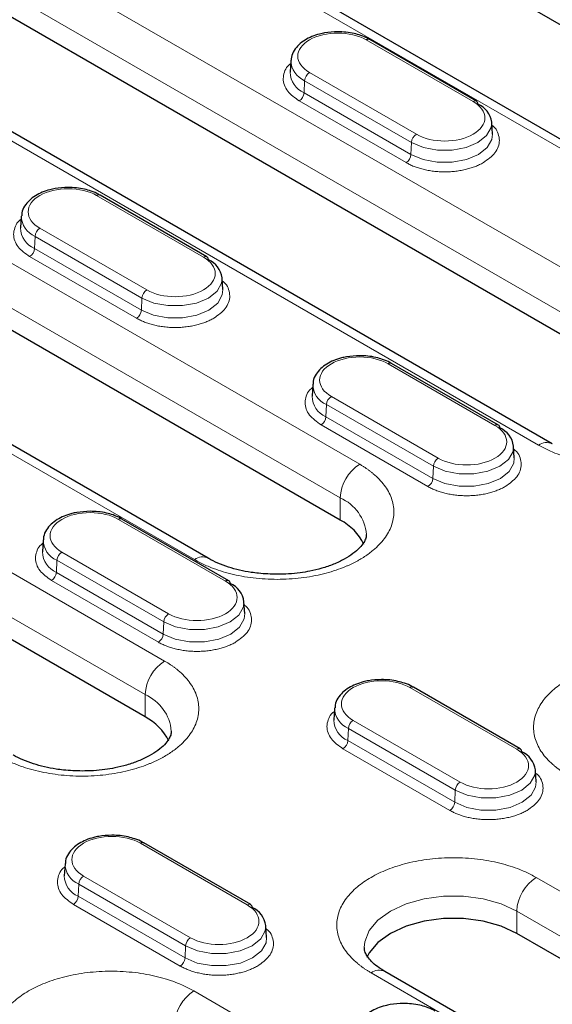
# Model space of a CAD drawing. Units: millimetres. Extents: x 0 to 420, y 0 to 297.
# Drawn here: x 109 to 117, y 82 to 96 of the extents above; entities that cross this region are included whole.
import ezdxf

# ---------------------------------------------------------------- set-up
doc = ezdxf.new("R2010")
doc.units = ezdxf.units.MM

msp = doc.modelspace()

# ---------------------------------------------------------------- linework, layer by layer
at = {"color": 7, "linetype": 'Continuous', "lineweight": 25}
for p, q in [((121.6577, 93.6346), (113.1724, 98.5331)), ((119.7363, 93.0809), (111.251, 97.9794)), ((118.8179, 90.7707), (108.2113, 96.8937)), ((116.8966, 90.2169), (106.29, 96.34)), ((115.7942, 95.2039), (114.2386, 96.102)), ((113.092, 95.7958), (113.081, 95.6242)), ((116.0257, 94.7262), (116.0147, 94.8978)), ((113.8102, 89.1044), (105.3249, 94.0028)), ((111.8698, 92.9384), (110.3141, 93.8364)), ((109.1676, 93.5303), (109.1565, 93.3587)), ((111.8889, 88.5507), (103.4036, 93.4491)), ((112.1013, 92.4606), (112.0903, 92.6322)), ((110.9704, 86.2404), (100.3638, 92.3635)), ((116.1124, 90.4892), (114.5568, 91.3872)), ((113.4102, 91.0811), (113.3992, 90.9095)), ((116.3439, 90.0114), (116.3329, 90.183)), ((112.188, 88.2236), (110.6323, 89.1217)), ((109.4858, 88.8155), (109.4747, 88.6439)), ((112.4195, 87.7459), (112.4085, 87.9175)), ((116.4306, 85.7744), (114.875, 86.6725)), ((113.7284, 86.3663), (113.7174, 86.1947)), ((116.6621, 85.2966), (116.6511, 85.4683)), ((112.5062, 83.5089), (110.9505, 84.4069)), ((109.804, 84.1008), (109.7929, 83.9292)), ((112.7377, 83.0311), (112.7267, 83.2027)), ((124.1577, 78.5998), (116.3796, 83.09)), ((122.2364, 78.0461), (114.4582, 82.5363))]:
    msp.add_line(p, q, dxfattribs=at)
at = {"color": 8, "linetype": 'Continuous', "lineweight": 18}
for p, q in [((119.5363, 93.0611), (111.0511, 97.9596)), ((108.4942, 97.7081), (119.1008, 91.585)), ((108.2113, 97.2182), (118.8179, 91.0951)), ((116.6966, 90.1971), (106.09, 96.3202)), ((114.1886, 96.097), (115.7442, 95.199)), ((114.9181, 94.7221), (113.3625, 95.6201)), ((113.2919, 95.502), (113.2841, 95.3256)), ((114.8475, 94.6039), (113.2919, 95.502)), ((113.2841, 95.3256), (114.8397, 94.4276)), ((114.7691, 94.3094), (113.2135, 95.2075)), ((105.6078, 94.8172), (114.093, 89.9187)), ((114.8397, 94.4276), (114.8475, 94.6039)), ((105.3249, 94.3273), (113.8102, 89.4289)), ((110.2641, 93.8315), (111.8198, 92.9334)), ((111.6889, 88.5309), (103.2036, 93.4293)), ((110.9937, 92.4565), (109.438, 93.3546)), ((100.6467, 93.1778), (111.2533, 87.0548)), ((109.3674, 93.2365), (109.3596, 93.0601)), ((110.9231, 92.3384), (109.3674, 93.2365)), ((109.3596, 93.0601), (110.9153, 92.162)), ((110.8447, 92.0439), (109.289, 92.9419)), ((100.3638, 92.688), (110.9704, 86.5649)), ((110.9153, 92.162), (110.9231, 92.3384)), ((114.5068, 91.3823), (116.0624, 90.4842)), ((115.2363, 90.0073), (113.6807, 90.9054)), ((113.6101, 90.7872), (113.6023, 90.6109)), ((115.1657, 89.8892), (113.6101, 90.7872)), ((113.6023, 90.6109), (115.1579, 89.7128)), ((115.0873, 89.5947), (113.5317, 90.4927)), ((115.1579, 89.7128), (115.1657, 89.8892)), ((113.8102, 89.4289), (113.8102, 89.1044)), ((110.5823, 89.1167), (112.138, 88.2187)), ((111.3119, 87.7418), (109.7562, 88.6398)), ((109.6856, 88.5217), (109.6778, 88.3453)), ((111.2413, 87.6236), (109.6856, 88.5217)), ((109.6778, 88.3453), (111.2335, 87.4473)), ((111.1629, 87.3291), (109.6072, 88.2272)), ((111.2335, 87.4473), (111.2413, 87.6236)), ((114.825, 86.6675), (116.3806, 85.7695)), ((110.9704, 86.2404), (110.9704, 86.5649)), ((115.5545, 85.2926), (113.9989, 86.1906)), ((113.9283, 86.0725), (113.9205, 85.8961)), ((115.4839, 85.1744), (113.9283, 86.0725)), ((113.9205, 85.8961), (115.4761, 84.9981)), ((115.4055, 84.8799), (113.8499, 85.778)), ((115.4761, 84.9981), (115.4839, 85.1744)), ((110.9005, 84.402), (112.4562, 83.5039)), ((111.6301, 83.027), (110.0744, 83.9251)), ((116.6624, 83.9044), (124.4406, 79.4142)), ((110.0038, 83.8069), (109.996, 83.6306)), ((111.5595, 82.9089), (110.0038, 83.8069)), ((109.996, 83.6306), (111.5517, 82.7325)), ((111.4811, 82.6144), (109.9254, 83.5124)), ((116.3796, 83.4145), (124.1577, 78.9243)), ((116.3796, 83.09), (116.3796, 83.4145)), ((111.5517, 82.7325), (111.5595, 82.9089)), ((122.0364, 78.0263), (114.2582, 82.5165)), ((111.6787, 82.252), (121.5782, 76.5371))]:
    msp.add_line(p, q, dxfattribs=at)
at = {"color": 8, "linetype": 'Continuous', "lineweight": 18, "flags": 128}
for points in [[(116.0147, 94.8978), (116.0068, 94.8214), (115.9406, 94.7039), (115.8148, 94.6039), (115.6417, 94.5313), (115.4382, 94.4931), (115.2242, 94.4931), (115.0206, 94.5313), (114.8475, 94.6039)], [(114.8397, 94.4276), (115.0156, 94.3538), (115.2224, 94.315), (115.4399, 94.315), (115.6467, 94.3538), (115.8226, 94.4276), (115.9505, 94.5291), (116.0177, 94.6485), (116.0257, 94.7262)], [(112.0903, 92.6322), (112.0823, 92.5558), (112.0162, 92.4384), (111.8904, 92.3384), (111.7173, 92.2658), (111.5137, 92.2276), (111.2997, 92.2276), (111.0962, 92.2658), (110.9231, 92.3384)], [(110.9153, 92.162), (111.0912, 92.0883), (111.298, 92.0495), (111.5155, 92.0495), (111.7223, 92.0883), (111.8982, 92.162), (112.026, 92.2636), (112.0932, 92.383), (112.1013, 92.4606)], [(116.3329, 90.183), (116.325, 90.1066), (116.2588, 89.9891), (116.133, 89.8892), (115.9599, 89.8166), (115.7564, 89.7784), (115.5424, 89.7784), (115.3388, 89.8166), (115.1657, 89.8892)], [(115.1579, 89.7128), (115.3338, 89.639), (115.5406, 89.6002), (115.7581, 89.6002), (115.9649, 89.639), (116.1408, 89.7128), (116.2687, 89.8144), (116.3359, 89.9338), (116.3439, 90.0114)], [(112.4085, 87.9175), (112.4005, 87.8411), (112.3344, 87.7236), (112.2086, 87.6236), (112.0355, 87.551), (111.8319, 87.5129), (111.6179, 87.5129), (111.4144, 87.551), (111.2413, 87.6236)], [(111.2335, 87.4473), (111.4094, 87.3735), (111.6162, 87.3347), (111.8337, 87.3347), (112.0405, 87.3735), (112.2164, 87.4473), (112.3442, 87.5488), (112.4114, 87.6682), (112.4195, 87.7459)], [(116.6511, 85.4683), (116.6432, 85.3919), (116.577, 85.2744), (116.4512, 85.1744), (116.2781, 85.1018), (116.0746, 85.0636), (115.8606, 85.0636), (115.657, 85.1018), (115.4839, 85.1744)], [(115.4761, 84.9981), (115.652, 84.9243), (115.8588, 84.8855), (116.0763, 84.8855), (116.2831, 84.9243), (116.459, 84.9981), (116.5869, 85.0996), (116.654, 85.219), (116.6621, 85.2966)], [(114.1603, 82.8854), (114.1685, 82.9679), (114.2333, 83.1317), (114.3596, 83.2831), (114.5411, 83.4145), (114.7687, 83.5193), (115.031, 83.5922), (115.3148, 83.6296), (115.6059, 83.6296), (115.8897, 83.5922), (116.152, 83.5193), (116.3796, 83.4145)], [(112.7267, 83.2027), (112.7187, 83.1263), (112.6526, 83.0088), (112.5268, 82.9089), (112.3537, 82.8363), (112.1501, 82.7981), (111.9361, 82.7981), (111.7326, 82.8363), (111.5595, 82.9089)], [(111.5517, 82.7325), (111.7276, 82.6587), (111.9344, 82.62), (112.1519, 82.62), (112.3587, 82.6587), (112.5346, 82.7325), (112.6624, 82.8341), (112.7296, 82.9535), (112.7377, 83.0311)]]:
    msp.add_lwpolyline(points, dxfattribs=at)
at = {"color": 7, "linetype": 'Continuous', "lineweight": 25, "flags": 128}
msp.add_lwpolyline([(116.3796, 83.09), (116.152, 83.1948), (115.8897, 83.2677), (115.6059, 83.3051), (115.3148, 83.3051), (115.031, 83.2677), (114.7687, 83.1948), (114.5411, 83.09), (114.3596, 82.9586), (114.2333, 82.8072), (114.1986, 82.7402)], dxfattribs=at)
at = {"color": 7, "linetype": 'Continuous', "lineweight": 25}
for centre, radius, start, end in [((114.2178, 96.057), 0.0496, 65.2021, 126.10836), ((115.7669, 95.1645), 0.048, 357.47922, 55.28496), ((115.6802, 94.8529), 0.3375, 7.64685, 66.48925), ((110.2934, 93.7915), 0.0496, 65.2021, 126.10836), ((111.8424, 92.8989), 0.048, 357.47922, 55.28496), ((111.7558, 92.5873), 0.3375, 7.64685, 66.48925), ((114.536, 91.3422), 0.0496, 65.2021, 126.10836), ((116.0851, 90.4497), 0.048, 357.47922, 55.28496), ((115.9984, 90.1381), 0.3375, 7.64685, 66.48925), ((110.6116, 89.0767), 0.0496, 65.2021, 126.10836), ((113.4693, 88.4283), 0.7571, 25.34327, 63.24095), ((112.1606, 88.1842), 0.048, 357.47922, 55.28496), ((112.074, 87.8726), 0.3375, 7.64685, 66.48925), ((114.8542, 86.6275), 0.0496, 65.2021, 126.10836), ((110.6296, 85.5644), 0.7571, 25.34327, 63.24095), ((116.4033, 85.735), 0.048, 357.47922, 55.28496), ((116.3166, 85.4234), 0.3375, 7.64685, 66.48925), ((110.9298, 84.3619), 0.0496, 65.2021, 126.10836), ((112.4788, 83.4694), 0.048, 357.47922, 55.28496), ((112.3922, 83.1578), 0.3375, 7.64685, 66.48925)]:
    msp.add_arc(centre, radius, start, end, dxfattribs=at)
at = {"color": 8, "linetype": 'Continuous', "lineweight": 18}
for centre, radius, start, end in [((113.418, 95.8022), 0.3257, 180.32432, 247.21373), ((113.4133, 95.6319), 0.3324, 181.32722, 247.1193), ((113.4462, 95.4899), 0.1548, 122.73408, 175.53351), ((113.1298, 95.3377), 0.1548, 302.73408, 355.53351), ((115.7734, 95.1589), 0.0496, 65.2021, 126.10836), ((115.0018, 94.5919), 0.1548, 122.73408, 175.53351), ((114.6854, 94.4396), 0.1548, 302.73408, 355.53351), ((109.4936, 93.5367), 0.3257, 180.32432, 247.21373), ((109.4889, 93.3664), 0.3324, 181.32722, 247.1193), ((109.5217, 93.2244), 0.1548, 122.73408, 175.53351), ((109.2053, 93.0721), 0.1548, 302.73408, 355.53351), ((111.849, 92.8934), 0.0496, 65.2021, 126.10836), ((111.0774, 92.3263), 0.1548, 122.73408, 175.53351), ((110.761, 92.1741), 0.1548, 302.73408, 355.53351), ((113.7362, 91.0875), 0.3257, 180.32432, 247.21373), ((113.7315, 90.9172), 0.3324, 181.32722, 247.1193), ((113.7644, 90.7752), 0.1548, 122.73408, 175.53351), ((113.448, 90.6229), 0.1548, 302.73408, 355.53351), ((116.0916, 90.4442), 0.0496, 65.2021, 126.10836), ((116.8133, 90.0383), 0.1971, 64.91404, 126.30442), ((114.4243, 89.4009), 0.6147, 122.60548, 177.39452), ((115.32, 89.8771), 0.1548, 122.73408, 175.53351), ((115.0036, 89.7249), 0.1548, 302.73408, 355.53351), ((113.5548, 88.8439), 0.6383, 4.73899, 66.41792), ((109.8118, 88.8219), 0.3257, 180.32432, 247.21373), ((109.8071, 88.6516), 0.3324, 181.32722, 247.1193), ((109.8399, 88.5096), 0.1548, 122.73408, 175.53351), ((111.8049, 88.3784), 0.1916, 63.88815, 127.26897), ((109.5235, 88.3574), 0.1548, 302.73408, 355.53351), ((112.1672, 88.1786), 0.0496, 65.2021, 126.10836), ((111.3956, 87.6116), 0.1548, 122.73408, 175.53351), ((111.0792, 87.4593), 0.1548, 302.73408, 355.53351), ((111.5845, 86.5369), 0.6147, 122.60548, 177.39452), ((110.7151, 85.9799), 0.6383, 4.73899, 66.41792), ((114.0544, 86.3727), 0.3257, 180.32432, 247.21373), ((114.0497, 86.2024), 0.3324, 181.32722, 247.1193), ((114.0826, 86.0604), 0.1548, 122.73408, 175.53351), ((113.7662, 85.9082), 0.1548, 302.73408, 355.53351), ((116.4098, 85.7294), 0.0496, 65.2021, 126.10836), ((115.6382, 85.1624), 0.1548, 122.73408, 175.53351), ((115.3218, 85.0101), 0.1548, 302.73408, 355.53351), ((110.13, 84.1072), 0.3257, 180.32432, 247.21373), ((110.1253, 83.9369), 0.3324, 181.32722, 247.1193), ((110.1581, 83.7949), 0.1548, 122.73408, 175.53351), ((116.9937, 83.3866), 0.6147, 122.60548, 177.39452), ((109.8417, 83.6426), 0.1548, 302.73408, 355.53351), ((112.4854, 83.4639), 0.0496, 65.2021, 126.10836), ((111.7138, 82.8968), 0.1548, 122.73408, 175.53351), ((111.3974, 82.7446), 0.1548, 302.73408, 355.53351), ((114.3754, 82.353), 0.2012, 65.69288, 125.61758), ((112.01, 81.7342), 0.6147, 122.60548, 177.39452)]:
    msp.add_arc(centre, radius, start, end, dxfattribs=at)
at = {"color": 7, "linetype": 'Continuous', "lineweight": 25}
for points, knots in [([(113.7755, 96.2141), (113.7103, 96.211), (113.619, 96.2066), (113.4933, 96.1782), (113.3948, 96.1456), (113.2927, 96.0939), (113.2039, 96.0273), (113.1362, 95.9436), (113.0965, 95.8648), (113.0975, 95.815), (113.0977, 95.8009)], [0, 0, 0, 0, 0.1937037, 0.2711814, 0.3973838, 0.5245683, 0.6587267, 0.7975339, 0.9425811, 1, 1, 1, 1]), ([(114.2365, 96.1005), (114.2298, 96.1052), (114.1938, 96.1307), (114.1164, 96.1594), (114.0083, 96.1913), (113.8954, 96.2104), (113.8149, 96.2129), (113.7755, 96.2141)], [0, 0, 0, 0, 0.058268, 0.3142572, 0.52428, 0.7670961, 1, 1, 1, 1]), ([(109.8511, 93.9486), (109.7859, 93.9455), (109.6945, 93.941), (109.5688, 93.9126), (109.4703, 93.8801), (109.3682, 93.8284), (109.2794, 93.7618), (109.2118, 93.6781), (109.172, 93.5993), (109.173, 93.5495), (109.1733, 93.5354)], [0, 0, 0, 0, 0.1937037, 0.2711814, 0.3973838, 0.5245683, 0.6587267, 0.7975339, 0.9425811, 1, 1, 1, 1]), ([(110.3121, 93.835), (110.3054, 93.8397), (110.2694, 93.8652), (110.1919, 93.8939), (110.0838, 93.9257), (109.971, 93.9449), (109.8905, 93.9474), (109.8511, 93.9486)], [0, 0, 0, 0, 0.058268, 0.3142572, 0.52428, 0.7670961, 1, 1, 1, 1]), ([(114.0937, 91.4994), (114.0285, 91.4962), (113.9372, 91.4918), (113.8115, 91.4634), (113.713, 91.4308), (113.6109, 91.3792), (113.5221, 91.3125), (113.4544, 91.2289), (113.4147, 91.1501), (113.4157, 91.1003), (113.4159, 91.0862)], [0, 0, 0, 0, 0.1937037, 0.2711814, 0.3973838, 0.5245683, 0.6587267, 0.7975339, 0.9425811, 1, 1, 1, 1]), ([(114.5547, 91.3857), (114.548, 91.3905), (114.512, 91.4159), (114.4346, 91.4447), (114.3265, 91.4765), (114.2136, 91.4956), (114.1331, 91.4982), (114.0937, 91.4994)], [0, 0, 0, 0, 0.058268, 0.3142572, 0.52428, 0.7670961, 1, 1, 1, 1]), ([(110.1693, 89.2339), (110.1041, 89.2307), (110.0127, 89.2263), (109.887, 89.1979), (109.7885, 89.1653), (109.6864, 89.1136), (109.5976, 89.047), (109.5299, 88.9633), (109.4902, 88.8845), (109.4912, 88.8347), (109.4915, 88.8206)], [0, 0, 0, 0, 0.1937037, 0.2711814, 0.3973838, 0.5245683, 0.6587267, 0.7975339, 0.9425811, 1, 1, 1, 1]), ([(110.6303, 89.1202), (110.6236, 89.1249), (110.5876, 89.1504), (110.5101, 89.1791), (110.402, 89.211), (110.2891, 89.2301), (110.2087, 89.2326), (110.1693, 89.2339)], [0, 0, 0, 0, 0.058268, 0.3142572, 0.52428, 0.7670961, 1, 1, 1, 1]), ([(114.1883, 88.8968), (114.188, 88.8794), (114.1874, 88.8471), (114.1565, 88.7806), (114.0972, 88.7025), (114.0014, 88.6175), (113.8725, 88.535), (113.7176, 88.4623), (113.5476, 88.404), (113.3821, 88.3637), (113.2193, 88.3367), (113.0594, 88.32), (112.9466, 88.3179), (112.891, 88.3168)], [0, 0, 0, 0, 0.115073, 0.2146674, 0.3142443, 0.412634, 0.5100187, 0.6063339, 0.6981289, 0.7833541, 0.8497477, 0.9257968, 1, 1, 1, 1]), ([(112.891, 88.3168), (112.8003, 88.3195), (112.6728, 88.3232), (112.491, 88.3476), (112.3424, 88.3761), (112.1785, 88.4213), (112.0283, 88.4789), (111.9301, 88.524), (111.8912, 88.5496), (111.8894, 88.5508)], [0, 0, 0, 0, 0.2373983, 0.3340332, 0.492097, 0.6526717, 0.8207816, 0.9914141, 1, 1, 1, 1]), ([(114.4119, 86.7846), (114.3467, 86.7815), (114.2553, 86.7771), (114.1297, 86.7486), (114.0312, 86.7161), (113.9291, 86.6644), (113.8402, 86.5978), (113.7726, 86.5141), (113.7329, 86.4353), (113.7339, 86.3855), (113.7341, 86.3714)], [0, 0, 0, 0, 0.1937037, 0.2711814, 0.3973838, 0.5245683, 0.6587267, 0.7975339, 0.9425811, 1, 1, 1, 1]), ([(114.8729, 86.671), (114.8662, 86.6757), (114.8302, 86.7012), (114.7528, 86.7299), (114.6447, 86.7617), (114.5318, 86.7809), (114.4513, 86.7834), (114.4119, 86.7846)], [0, 0, 0, 0, 0.058268, 0.3142572, 0.52428, 0.7670961, 1, 1, 1, 1]), ([(111.3486, 86.0328), (111.3482, 86.0155), (111.3476, 85.9831), (111.3167, 85.9167), (111.2574, 85.8385), (111.1616, 85.7535), (111.0327, 85.6711), (110.8779, 85.5983), (110.7078, 85.54), (110.5423, 85.4997), (110.3796, 85.4727), (110.2196, 85.456), (110.1069, 85.4539), (110.0512, 85.4528)], [0, 0, 0, 0, 0.115073, 0.2146674, 0.3142443, 0.412634, 0.5100187, 0.6063339, 0.6981289, 0.7833541, 0.8497477, 0.9257968, 1, 1, 1, 1]), ([(110.0512, 85.4528), (109.9606, 85.4555), (109.8331, 85.4592), (109.6512, 85.4836), (109.5027, 85.5121), (109.3388, 85.5573), (109.1885, 85.615), (109.0904, 85.6601), (109.0515, 85.6856), (109.0497, 85.6868)], [0, 0, 0, 0, 0.2374256, 0.3340717, 0.4921537, 0.6527469, 0.8208762, 0.9915283, 1, 1, 1, 1]), ([(110.4875, 84.5191), (110.4222, 84.5159), (110.3309, 84.5115), (110.2052, 84.4831), (110.1067, 84.4506), (110.0046, 84.3989), (109.9158, 84.3323), (109.8481, 84.2486), (109.8084, 84.1698), (109.8094, 84.12), (109.8097, 84.1059)], [0, 0, 0, 0, 0.19370374, 0.27118138, 0.39738381, 0.52456827, 0.65872672, 0.79753389, 0.9425811, 1, 1, 1, 1]), ([(110.9485, 84.4054), (110.9418, 84.4102), (110.9058, 84.4356), (110.8283, 84.4644), (110.7202, 84.4962), (110.6073, 84.5153), (110.5269, 84.5179), (110.4875, 84.5191)], [0, 0, 0, 0, 0.058268, 0.3142572, 0.52428, 0.7670961, 1, 1, 1, 1]), ([(114.4588, 82.5365), (114.4215, 82.5595), (114.3447, 82.607), (114.2616, 82.6819), (114.2022, 82.7542), (114.1706, 82.8193), (114.1584, 82.8572), (114.1621, 82.8799), (114.163, 82.8853)], [0, 0, 0, 0, 0.1673517, 0.3445421, 0.5252292, 0.7156668, 0.9329137, 1, 1, 1, 1]), ([(114.7301, 82.0699), (114.6649, 82.0667), (114.5735, 82.0623), (114.4479, 82.0339), (114.3494, 82.0013), (114.2473, 81.9496), (114.1584, 81.883), (114.0908, 81.7994), (114.0511, 81.7205), (114.0521, 81.6708), (114.0523, 81.6566)], [0, 0, 0, 0, 0.1937037, 0.2711814, 0.3973838, 0.5245683, 0.6587267, 0.7975339, 0.9425811, 1, 1, 1, 1]), ([(115.1911, 81.9562), (115.1844, 81.9609), (115.1484, 81.9864), (115.071, 82.0151), (114.9629, 82.047), (114.85, 82.0661), (114.7695, 82.0686), (114.7301, 82.0699)], [0, 0, 0, 0, 0.058268, 0.3142572, 0.52428, 0.7670961, 1, 1, 1, 1])]:
    msp.add_open_spline(points, degree=3, knots=knots, dxfattribs=at)
at = {"color": 8, "linetype": 'Continuous', "lineweight": 18}
for points, knots in [([(113.3625, 95.6201), (113.1345, 95.7517), (113.1345, 95.9654), (113.5905, 96.2286), (113.9606, 96.2286), (114.1886, 96.097)], [0, 0, 0, 0, 0.5, 0.5, 1, 1, 1, 1]), ([(113.2135, 95.2075), (113.1502, 95.2526), (113.053, 95.3221), (112.9924, 95.4381), (112.9743, 95.5321), (112.9941, 95.6253), (113.0263, 95.7021), (113.0738, 95.7389), (113.0891, 95.7508)], [0, 0, 0, 0, 0.2912526, 0.448039, 0.6081526, 0.7682662, 0.9250526, 1, 1, 1, 1]), ([(116.0176, 94.8528), (116.033, 94.8409), (116.0804, 94.8041), (116.1126, 94.7272), (116.1324, 94.6341), (116.1143, 94.54), (116.0537, 94.4241), (115.9565, 94.3546), (115.8933, 94.3094)], [0, 0, 0, 0, 0.07494739, 0.23173377, 0.39184739, 0.55196101, 0.70874739, 1, 1, 1, 1]), ([(115.8933, 94.3094), (115.8842, 94.3044), (115.8663, 94.2943), (115.8379, 94.2801), (115.8086, 94.2667), (115.7782, 94.2542), (115.7469, 94.2425), (115.7146, 94.2317), (115.6812, 94.2217), (115.6342, 94.2092), (115.5721, 94.1958), (115.4938, 94.1839), (115.4132, 94.1766), (115.3312, 94.1742), (115.2492, 94.1766), (115.1686, 94.1839), (115.0902, 94.1958), (115.0165, 94.2117), (114.9475, 94.2312), (114.8837, 94.2538), (114.8236, 94.2796), (114.7873, 94.2995), (114.7691, 94.3094)], [0, 0, 0, 0, 0.0302321, 0.06026552, 0.09016662, 0.12000266, 0.14984133, 0.1797503, 0.20979679, 0.24004707, 0.30431699, 0.36867127, 0.43430874, 0.50003236, 0.56566983, 0.63139346, 0.69566338, 0.76001767, 0.82026761, 0.87998795, 0.93971881, 1, 1, 1, 1]), ([(109.438, 93.3546), (109.3285, 93.4178), (109.267, 93.5036), (109.267, 93.6825), (109.3285, 93.7683), (109.5476, 93.8947), (109.6962, 93.9303), (110.006, 93.9303), (110.1546, 93.8947), (110.2641, 93.8315)], [0, 0, 0, 0, 0.25, 0.25, 0.5, 0.5, 0.75, 0.75, 1, 1, 1, 1]), ([(109.289, 92.9419), (109.2258, 92.9871), (109.1285, 93.0566), (109.068, 93.1725), (109.0498, 93.2666), (109.0696, 93.3597), (109.1019, 93.4366), (109.1493, 93.4734), (109.1647, 93.4853)], [0, 0, 0, 0, 0.2912526, 0.448039, 0.6081526, 0.7682662, 0.9250526, 1, 1, 1, 1]), ([(112.0932, 92.5872), (112.1085, 92.5753), (112.156, 92.5386), (112.1882, 92.4617), (112.208, 92.3685), (112.1899, 92.2745), (112.1293, 92.1585), (112.032, 92.0891), (111.9688, 92.0439)], [0, 0, 0, 0, 0.0749474, 0.2317338, 0.3918474, 0.551961, 0.7087474, 1, 1, 1, 1]), ([(111.9688, 92.0439), (111.9598, 92.0388), (111.9418, 92.0287), (111.9134, 92.0146), (111.8841, 92.0012), (111.8538, 91.9887), (111.8225, 91.977), (111.7901, 91.9662), (111.7568, 91.9562), (111.7097, 91.9437), (111.6477, 91.9303), (111.5694, 91.9184), (111.4888, 91.9111), (111.4068, 91.9087), (111.3247, 91.9111), (111.2442, 91.9184), (111.1658, 91.9302), (111.0921, 91.9462), (111.0231, 91.9656), (110.9593, 91.9882), (110.8991, 92.0141), (110.8629, 92.0339), (110.8447, 92.0439)], [0, 0, 0, 0, 0.0302321, 0.0602655, 0.0901666, 0.1200027, 0.1498413, 0.1797503, 0.2097968, 0.2400471, 0.304317, 0.3686713, 0.4343087, 0.5000324, 0.5656698, 0.6313935, 0.6956634, 0.7600177, 0.8202676, 0.879988, 0.9397188, 1, 1, 1, 1]), ([(113.6807, 90.9054), (113.5711, 90.9686), (113.5096, 91.0544), (113.5096, 91.2333), (113.5711, 91.319), (113.7902, 91.4455), (113.9388, 91.481), (114.2487, 91.481), (114.3972, 91.4455), (114.5068, 91.3823)], [0, 0, 0, 0, 0.25, 0.25, 0.5, 0.5, 0.75, 0.75, 1, 1, 1, 1]), ([(113.5317, 90.4927), (113.4684, 90.5379), (113.3712, 90.6074), (113.3106, 90.7233), (113.2925, 90.8174), (113.3123, 90.9105), (113.3445, 90.9874), (113.392, 91.0242), (113.4073, 91.0361)], [0, 0, 0, 0, 0.2912526, 0.448039, 0.6081526, 0.7682662, 0.9250526, 1, 1, 1, 1]), ([(119.1008, 90.1971), (119.0884, 90.1901), (119.0638, 90.1762), (119.0254, 90.156), (118.9861, 90.1365), (118.9458, 90.1178), (118.9044, 90.0997), (118.8314, 90.0698), (118.7231, 90.031), (118.5729, 89.9885), (118.414, 89.9541), (118.19, 89.9202), (117.8987, 89.9027), (117.6074, 89.9202), (117.3834, 89.9541), (117.2245, 89.9884), (117.0743, 90.031), (116.9512, 90.075), (116.8512, 90.1174), (116.7712, 90.1556), (116.7215, 90.1833), (116.6966, 90.1971)], [0, 0, 0, 0, 0.0194524, 0.0388709, 0.0582734, 0.0776782, 0.0971032, 0.1165667, 0.1783105, 0.2400936, 0.3044116, 0.368769, 0.5000067, 0.6312443, 0.6955623, 0.7599197, 0.8216636, 0.8834467, 0.9223131, 0.9611159, 1, 1, 1, 1]), ([(116.3358, 90.138), (116.3512, 90.1261), (116.3986, 90.0893), (116.4308, 90.0125), (116.4506, 89.9193), (116.4325, 89.8253), (116.3719, 89.7093), (116.2747, 89.6398), (116.2115, 89.5947)], [0, 0, 0, 0, 0.0749474, 0.2317338, 0.3918474, 0.551961, 0.7087474, 1, 1, 1, 1]), ([(114.093, 89.9187), (114.1052, 89.9116), (114.1294, 89.8974), (114.1643, 89.8752), (114.198, 89.8526), (114.2305, 89.8293), (114.2619, 89.8054), (114.3137, 89.7633), (114.3808, 89.7007), (114.4545, 89.614), (114.5141, 89.5223), (114.5728, 89.393), (114.6031, 89.2248), (114.5728, 89.0566), (114.5141, 88.9274), (114.4546, 88.8356), (114.3808, 88.7489), (114.3046, 88.6778), (114.2312, 88.6201), (114.1651, 88.5739), (114.1171, 88.5452), (114.093, 88.5309)], [0, 0, 0, 0, 0.0194524, 0.0388709, 0.0582734, 0.0776782, 0.0971032, 0.1165667, 0.1783105, 0.2400936, 0.3044116, 0.368769, 0.5000067, 0.6312443, 0.6955623, 0.7599197, 0.8216636, 0.8834467, 0.9223131, 0.9611159, 1, 1, 1, 1]), ([(116.2115, 89.5947), (116.2024, 89.5896), (116.1845, 89.5795), (116.1561, 89.5653), (116.1268, 89.552), (116.0964, 89.5394), (116.0651, 89.5278), (116.0328, 89.5169), (115.9994, 89.507), (115.9523, 89.4944), (115.8903, 89.481), (115.812, 89.4692), (115.7314, 89.4619), (115.6494, 89.4595), (115.5674, 89.4619), (115.4868, 89.4692), (115.4084, 89.481), (115.3347, 89.497), (115.2657, 89.5164), (115.2019, 89.539), (115.1418, 89.5649), (115.1055, 89.5847), (115.0873, 89.5947)], [0, 0, 0, 0, 0.0302321, 0.0602655, 0.0901666, 0.1200027, 0.1498413, 0.1797503, 0.2097968, 0.2400471, 0.304317, 0.3686713, 0.4343087, 0.5000324, 0.5656698, 0.6313935, 0.6956634, 0.7600177, 0.8202676, 0.879988, 0.9397188, 1, 1, 1, 1]), ([(109.7562, 88.6398), (109.6467, 88.7031), (109.5852, 88.7889), (109.5852, 88.9677), (109.6467, 89.0535), (109.8658, 89.18), (110.0144, 89.2155), (110.3242, 89.2155), (110.4728, 89.18), (110.5823, 89.1167)], [0, 0, 0, 0, 0.25, 0.25, 0.5, 0.5, 0.75, 0.75, 1, 1, 1, 1]), ([(109.6072, 88.2272), (109.544, 88.2724), (109.4467, 88.3418), (109.3862, 88.4578), (109.368, 88.5518), (109.3878, 88.645), (109.4201, 88.7218), (109.4675, 88.7586), (109.4829, 88.7705)], [0, 0, 0, 0, 0.2912526, 0.448039, 0.6081526, 0.7682662, 0.9250526, 1, 1, 1, 1]), ([(114.093, 88.5309), (114.0807, 88.5239), (114.056, 88.5099), (114.0177, 88.4897), (113.9784, 88.4702), (113.938, 88.4515), (113.8967, 88.4334), (113.8237, 88.4035), (113.7154, 88.3648), (113.5652, 88.3222), (113.4062, 88.2878), (113.1823, 88.2539), (112.891, 88.2364), (112.5996, 88.2539), (112.3757, 88.2878), (112.2168, 88.3221), (112.0666, 88.3647), (111.9435, 88.4087), (111.8435, 88.4511), (111.7635, 88.4893), (111.7138, 88.517), (111.6889, 88.5309)], [0, 0, 0, 0, 0.0194524, 0.0388709, 0.0582734, 0.0776782, 0.0971032, 0.1165667, 0.1783105, 0.2400936, 0.3044116, 0.368769, 0.5000067, 0.6312443, 0.6955623, 0.7599197, 0.8216636, 0.8834467, 0.9223131, 0.9611159, 1, 1, 1, 1]), ([(112.4114, 87.8725), (112.4267, 87.8606), (112.4742, 87.8238), (112.5064, 87.7469), (112.5262, 87.6538), (112.5081, 87.5597), (112.4475, 87.4438), (112.3502, 87.3743), (112.287, 87.3291)], [0, 0, 0, 0, 0.0749474, 0.2317338, 0.3918474, 0.551961, 0.7087474, 1, 1, 1, 1]), ([(112.287, 87.3291), (112.278, 87.3241), (112.26, 87.314), (112.2316, 87.2998), (112.2023, 87.2864), (112.172, 87.2739), (112.1407, 87.2622), (112.1083, 87.2514), (112.075, 87.2414), (112.0279, 87.2289), (111.9659, 87.2155), (111.8876, 87.2036), (111.807, 87.1964), (111.725, 87.1939), (111.6429, 87.1964), (111.5624, 87.2036), (111.484, 87.2155), (111.4103, 87.2314), (111.3413, 87.2509), (111.2775, 87.2735), (111.2173, 87.2993), (111.1811, 87.3192), (111.1629, 87.3291)], [0, 0, 0, 0, 0.0302321, 0.0602655, 0.0901666, 0.1200027, 0.1498413, 0.1797503, 0.2097968, 0.2400471, 0.304317, 0.3686713, 0.4343087, 0.5000324, 0.5656698, 0.6313935, 0.6956634, 0.7600177, 0.8202676, 0.879988, 0.9397188, 1, 1, 1, 1]), ([(111.2533, 87.0548), (111.2654, 87.0477), (111.2897, 87.0334), (111.3245, 87.0113), (111.3583, 86.9886), (111.3908, 86.9653), (111.4221, 86.9414), (111.474, 86.8993), (111.541, 86.8368), (111.6148, 86.7501), (111.6743, 86.6583), (111.7331, 86.529), (111.7634, 86.3608), (111.7331, 86.1927), (111.6743, 86.0634), (111.6148, 85.9717), (111.541, 85.8849), (111.4649, 85.8139), (111.3914, 85.7562), (111.3253, 85.71), (111.2773, 85.6813), (111.2533, 85.6669)], [0, 0, 0, 0, 0.0194524, 0.0388709, 0.0582734, 0.0776782, 0.0971032, 0.1165667, 0.1783105, 0.2400936, 0.3044116, 0.368769, 0.5000067, 0.6312443, 0.6955623, 0.7599197, 0.8216636, 0.8834467, 0.9223131, 0.9611159, 1, 1, 1, 1]), ([(117.122, 85.3944), (117.1099, 85.4015), (117.0857, 85.4157), (117.0508, 85.4379), (117.017, 85.4605), (116.9845, 85.4838), (116.9532, 85.5077), (116.9014, 85.5498), (116.8343, 85.6124), (116.7605, 85.6991), (116.701, 85.7908), (116.6422, 85.9201), (116.612, 86.0883), (116.6481, 86.2894), (116.7519, 86.4782), (116.9115, 86.6447), (117.1153, 86.7861), (117.3602, 86.9038), (117.6487, 86.9959), (117.9757, 87.0559), (118.3241, 87.0767), (118.6154, 87.0592), (118.8394, 87.0253), (118.9983, 86.991), (119.1485, 86.9484), (119.2716, 86.9044), (119.3716, 86.862), (119.4516, 86.8238), (119.5013, 86.7961), (119.5262, 86.7823)], [0, 0, 0, 0, 0.0097307, 0.0194444, 0.0291502, 0.0388571, 0.0485741, 0.0583103, 0.0891965, 0.1201024, 0.1522763, 0.1844699, 0.2501191, 0.3157683, 0.3800532, 0.4417723, 0.5000033, 0.5582344, 0.6199535, 0.6842384, 0.7498876, 0.8155368, 0.8477107, 0.8799043, 0.9107905, 0.9416964, 0.9611386, 0.9805489, 1, 1, 1, 1]), ([(113.9989, 86.1906), (113.8893, 86.2539), (113.8278, 86.3396), (113.8278, 86.5185), (113.8893, 86.6043), (114.1084, 86.7308), (114.257, 86.7663), (114.5669, 86.7663), (114.7154, 86.7308), (114.825, 86.6675)], [0, 0, 0, 0, 0.25, 0.25, 0.5, 0.5, 0.75, 0.75, 1, 1, 1, 1]), ([(113.8499, 85.778), (113.7866, 85.8231), (113.6894, 85.8926), (113.6288, 86.0085), (113.6107, 86.1026), (113.6305, 86.1958), (113.6627, 86.2726), (113.7102, 86.3094), (113.7255, 86.3213)], [0, 0, 0, 0, 0.2912526, 0.448039, 0.6081526, 0.7682662, 0.9250526, 1, 1, 1, 1]), ([(111.2533, 85.6669), (111.2409, 85.6599), (111.2163, 85.6459), (111.1779, 85.6258), (111.1386, 85.6063), (111.0983, 85.5875), (111.057, 85.5694), (110.984, 85.5395), (110.8756, 85.5008), (110.7254, 85.4582), (110.5665, 85.4238), (110.3426, 85.3899), (110.0512, 85.3724), (109.7599, 85.3899), (109.536, 85.4238), (109.377, 85.4582), (109.2268, 85.5008), (109.1038, 85.5447), (109.0037, 85.5871), (108.9237, 85.6253), (108.874, 85.653), (108.8491, 85.6669)], [0, 0, 0, 0, 0.0194524, 0.0388709, 0.0582734, 0.0776782, 0.0971032, 0.1165667, 0.1783105, 0.2400936, 0.3044116, 0.368769, 0.5000067, 0.6312443, 0.6955623, 0.7599197, 0.8216636, 0.8834467, 0.9223131, 0.9611159, 1, 1, 1, 1]), ([(116.654, 85.4233), (116.6694, 85.4114), (116.7168, 85.3746), (116.749, 85.2977), (116.7688, 85.2045), (116.7507, 85.1105), (116.6901, 84.9946), (116.5929, 84.9251), (116.5296, 84.8799)], [0, 0, 0, 0, 0.0749474, 0.2317338, 0.3918474, 0.551961, 0.7087474, 1, 1, 1, 1]), ([(116.5296, 84.8799), (116.5206, 84.8749), (116.5027, 84.8648), (116.4743, 84.8506), (116.445, 84.8372), (116.4146, 84.8247), (116.3833, 84.813), (116.351, 84.8022), (116.3176, 84.7922), (116.2705, 84.7797), (116.2085, 84.7663), (116.1302, 84.7544), (116.0496, 84.7471), (115.9676, 84.7447), (115.8856, 84.7471), (115.805, 84.7544), (115.7266, 84.7663), (115.6529, 84.7822), (115.5839, 84.8017), (115.5201, 84.8243), (115.46, 84.8501), (115.4237, 84.8699), (115.4055, 84.8799)], [0, 0, 0, 0, 0.0302321, 0.06026552, 0.09016662, 0.12000266, 0.14984133, 0.1797503, 0.20979679, 0.24004707, 0.30431699, 0.36867127, 0.43430874, 0.50003236, 0.56566983, 0.63139346, 0.69566338, 0.76001767, 0.82026761, 0.87998795, 0.93971881, 1, 1, 1, 1]), ([(110.0744, 83.9251), (109.8465, 84.0567), (109.8465, 84.2704), (110.3024, 84.5336), (110.6726, 84.5336), (110.9005, 84.402)], [0, 0, 0, 0, 0.5, 0.5, 1, 1, 1, 1]), ([(114.2582, 82.5165), (114.2461, 82.5236), (114.2219, 82.5379), (114.187, 82.56), (114.1533, 82.5827), (114.1207, 82.606), (114.0894, 82.6299), (114.0376, 82.672), (113.9705, 82.7345), (113.8967, 82.8212), (113.8372, 82.913), (113.7784, 83.0423), (113.7482, 83.2105), (113.7843, 83.4116), (113.8881, 83.6004), (114.0478, 83.7669), (114.2515, 83.9083), (114.4964, 84.0259), (114.7849, 84.1181), (115.1119, 84.178), (115.4603, 84.1989), (115.7517, 84.1814), (115.9756, 84.1475), (116.1345, 84.1131), (116.2847, 84.0705), (116.4078, 84.0266), (116.5078, 83.9842), (116.5878, 83.946), (116.6375, 83.9183), (116.6624, 83.9044)], [0, 0, 0, 0, 0.0097307, 0.0194444, 0.0291502, 0.0388571, 0.0485741, 0.0583103, 0.0891965, 0.1201024, 0.1522763, 0.1844699, 0.2501191, 0.3157683, 0.3800532, 0.4417723, 0.5000033, 0.5582344, 0.6199535, 0.6842384, 0.7498876, 0.8155368, 0.8477107, 0.8799043, 0.9107905, 0.9416964, 0.9611386, 0.9805489, 1, 1, 1, 1]), ([(109.9254, 83.5124), (109.8622, 83.5576), (109.7649, 83.6271), (109.7044, 83.743), (109.6862, 83.8371), (109.706, 83.9302), (109.7382, 84.0071), (109.7857, 84.0439), (109.8011, 84.0558)], [0, 0, 0, 0, 0.29125261, 0.44803899, 0.60815261, 0.76826623, 0.92505261, 1, 1, 1, 1]), ([(112.7296, 83.1577), (112.7449, 83.1458), (112.7924, 83.109), (112.8246, 83.0322), (112.8444, 82.939), (112.8263, 82.845), (112.7657, 82.729), (112.6684, 82.6595), (112.6052, 82.6144)], [0, 0, 0, 0, 0.0749474, 0.2317338, 0.3918474, 0.551961, 0.7087474, 1, 1, 1, 1]), ([(112.6052, 82.6144), (112.5962, 82.6093), (112.5782, 82.5992), (112.5498, 82.585), (112.5205, 82.5717), (112.4902, 82.5591), (112.4589, 82.5475), (112.4265, 82.5367), (112.3932, 82.5267), (112.3461, 82.5142), (112.2841, 82.5007), (112.2058, 82.4889), (112.1252, 82.4816), (112.0432, 82.4792), (111.9611, 82.4816), (111.8806, 82.4889), (111.8022, 82.5007), (111.7285, 82.5167), (111.6595, 82.5361), (111.5957, 82.5587), (111.5355, 82.5846), (111.4993, 82.6044), (111.4811, 82.6144)], [0, 0, 0, 0, 0.0302321, 0.0602655, 0.0901666, 0.1200027, 0.1498413, 0.1797503, 0.2097968, 0.2400471, 0.304317, 0.3686713, 0.4343087, 0.5000324, 0.5656698, 0.6313935, 0.6956634, 0.7600177, 0.8202676, 0.879988, 0.9397188, 1, 1, 1, 1]), ([(109.2746, 80.8641), (109.2624, 80.8712), (109.2382, 80.8855), (109.2033, 80.9076), (109.1696, 80.9303), (109.137, 80.9536), (109.1057, 80.9774), (109.0539, 81.0196), (108.9868, 81.0821), (108.9131, 81.1688), (108.8535, 81.2606), (108.7948, 81.3899), (108.7645, 81.5581), (108.8006, 81.7592), (108.9044, 81.948), (109.0641, 82.1145), (109.2678, 82.2559), (109.5128, 82.3735), (109.8012, 82.4657), (110.1283, 82.5256), (110.4766, 82.5464), (110.768, 82.529), (110.9919, 82.4951), (111.1508, 82.4607), (111.301, 82.4181), (111.4241, 82.3742), (111.5241, 82.3318), (111.6041, 82.2936), (111.6538, 82.2659), (111.6787, 82.252)], [0, 0, 0, 0, 0.00973072, 0.01944444, 0.02915019, 0.03885705, 0.04857409, 0.05831032, 0.08919652, 0.12010238, 0.15227626, 0.18446988, 0.25011907, 0.31576826, 0.38005323, 0.44177229, 0.50000334, 0.55823439, 0.61995345, 0.68423842, 0.74988761, 0.8155368, 0.84771068, 0.8799043, 0.9107905, 0.94169635, 0.96113859, 0.98054894, 1, 1, 1, 1])]:
    msp.add_open_spline(points, degree=3, knots=knots, dxfattribs=at)
for points in [[(115.7442, 95.199), (115.9722, 95.0674), (115.9722, 94.8537), (115.7442, 94.7221)], [(115.7442, 94.7221), (115.5163, 94.5905), (115.1461, 94.5905), (114.9181, 94.7221)], [(111.8198, 92.9334), (112.0478, 92.8018), (112.0478, 92.5882), (111.8198, 92.4565)], [(111.8198, 92.4565), (111.5918, 92.3249), (111.2217, 92.3249), (110.9937, 92.4565)], [(116.0624, 90.4842), (116.2904, 90.3526), (116.2904, 90.1389), (116.0624, 90.0073)], [(116.0624, 90.0073), (115.8345, 89.8757), (115.4643, 89.8757), (115.2363, 90.0073)], [(112.138, 88.2187), (112.366, 88.0871), (112.366, 87.8734), (112.138, 87.7418)], [(112.138, 87.7418), (111.91, 87.6102), (111.5399, 87.6102), (111.3119, 87.7418)], [(116.3806, 85.7695), (116.6086, 85.6379), (116.6086, 85.4242), (116.3806, 85.2926)], [(116.3806, 85.2926), (116.1527, 85.161), (115.7825, 85.161), (115.5545, 85.2926)], [(112.4562, 83.5039), (112.6841, 83.3723), (112.6841, 83.1586), (112.4562, 83.027)], [(112.4562, 83.027), (112.2282, 82.8954), (111.858, 82.8954), (111.6301, 83.027)]]:
    msp.add_open_spline(points, degree=3, dxfattribs=at)

doc.saveas('drawing.dxf')
